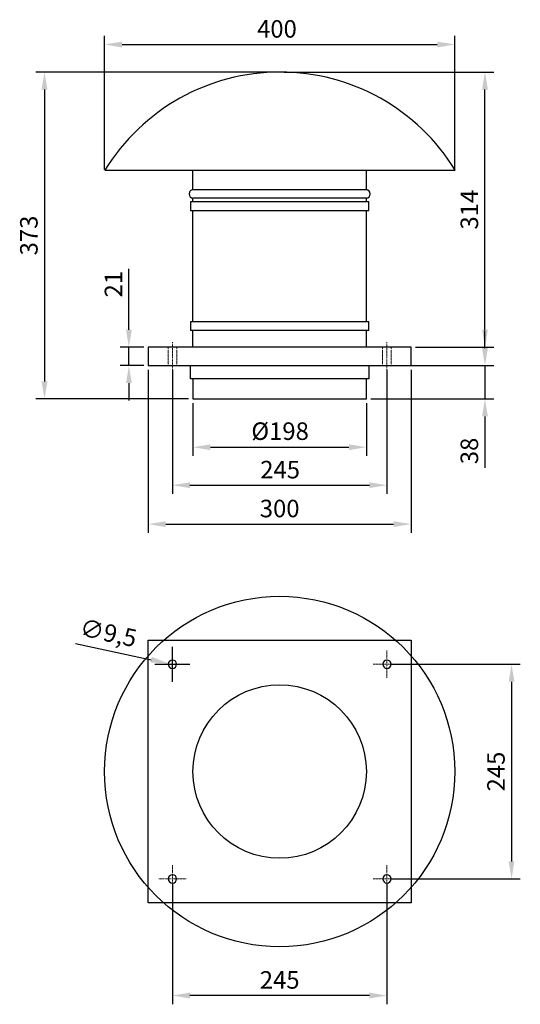
# Model space of a CAD drawing. Units: millimetres. Extents: x 4436 to 5008, y 746 to 1870.
import ezdxf

# ---------------------------------------------------------------- set-up
doc = ezdxf.new("R2010")
doc.units = ezdxf.units.MM
doc.linetypes.add('DGN Style 4', pattern=[1.601, 0.8, -0.4, 0.001, -0.4])
doc.linetypes.add('DGN Style 5', pattern=[0.7, 0.3, -0.4])
doc.layers.add('Cotas', color=9, linetype='Continuous')
doc.styles.get("Standard").update_dxf_attribs({"font": 'arial.ttf'})
doc.dimstyles.new('ISO-25', dxfattribs={"dimscale": 8, "dimtxt": 2.5, "dimasz": 2.5, "dimexe": 1.25, "dimexo": 0.625, "dimtad": 1, "dimtxsty": 'Standard', "dimcen": 2.5, "dimadec": 0, "dimazin": 0, "dimtfac": 1, "dimtmove": 0, "dimatfit": 3, "dimfxl": 0, "dimarcsym": 0})

# ---------------------------------------------------------------- blocks, each defined once
blk = doc.blocks.new('*D0')
at = {"color": 0, "lineweight": -2}
for p, q in [((4737.7, 1810.3), (4977.1, 1810.3)), ((4967.1, 1516.3), (4967.1, 1790.3)), ((4887.7, 1496.3), (4977.1, 1496.3))]:
    blk.add_line(p, q, dxfattribs=at)
at = {"color": 0}
for points in [[(4963.8, 1790.3), (4970.5, 1790.3), (4967.1, 1810.3)], [(4963.8, 1516.3), (4970.5, 1516.3), (4967.1, 1496.3)]]:
    blk.add_solid(points, dxfattribs=at)
at = {"layer": 'Defpoints', "color": 0}
for p in [(4732.7, 1810.3), (4967.1, 1810.3), (4882.7, 1496.3)]:
    blk.add_point(p, dxfattribs=at)
at = {"color": 0, "insert": (4951.9, 1653.3), "char_height": 20, "attachment_point": 5, "rotation": 90}
blk.add_mtext('314', dxfattribs=at)
blk = doc.blocks.new('*D1')
at = {"color": 0, "lineweight": -2}
for p, q in [((4532.7, 1699.3), (4532.7, 1851.8)), ((4932.7, 1699.3), (4932.7, 1851.8)), ((4552.7, 1841.8), (4912.7, 1841.8))]:
    blk.add_line(p, q, dxfattribs=at)
at = {"color": 0}
for points in [[(4552.7, 1845.1), (4552.7, 1838.4), (4532.7, 1841.8)], [(4912.7, 1845.1), (4912.7, 1838.4), (4932.7, 1841.8)]]:
    blk.add_solid(points, dxfattribs=at)
at = {"layer": 'Defpoints', "color": 0}
for p in [(4932.7, 1841.8), (4532.7, 1694.3), (4932.7, 1694.3)]:
    blk.add_point(p, dxfattribs=at)
at = {"color": 0, "insert": (4729.6, 1857), "char_height": 20, "attachment_point": 5}
blk.add_mtext('400', dxfattribs=at)
blk = doc.blocks.new('*D2')
at = {"color": 0, "lineweight": -2}
for p, q in [((4727.7, 1810.3), (4454.1, 1810.3)), ((4464.1, 1790.3), (4464.1, 1457.3)), ((4628.7, 1437.3), (4454.1, 1437.3))]:
    blk.add_line(p, q, dxfattribs=at)
at = {"color": 0}
for points in [[(4460.8, 1790.3), (4467.5, 1790.3), (4464.1, 1810.3)], [(4460.8, 1457.3), (4467.5, 1457.3), (4464.1, 1437.3)]]:
    blk.add_solid(points, dxfattribs=at)
at = {"layer": 'Defpoints', "color": 0}
for p in [(4732.7, 1810.3), (4464.1, 1437.3), (4633.7, 1437.3)]:
    blk.add_point(p, dxfattribs=at)
at = {"color": 0, "insert": (4448.9, 1623.8), "char_height": 20, "attachment_point": 5, "rotation": 90}
blk.add_mtext('373', dxfattribs=at)
blk = doc.blocks.new('*D3')
at = {"color": 0, "lineweight": -2}
for p, q in [((4560.5, 1516.3), (4560.5, 1585.8)), ((4577.7, 1496.3), (4550.5, 1496.3)), ((4560.5, 1475.3), (4560.5, 1496.3)), ((4577.7, 1475.3), (4550.5, 1475.3)), ((4560.5, 1455.3), (4560.5, 1435.3))]:
    blk.add_line(p, q, dxfattribs=at)
at = {"color": 0}
for points in [[(4557.2, 1516.3), (4563.9, 1516.3), (4560.5, 1496.3)], [(4557.2, 1455.3), (4563.9, 1455.3), (4560.5, 1475.3)]]:
    blk.add_solid(points, dxfattribs=at)
at = {"layer": 'Defpoints', "color": 0}
for p in [(4582.7, 1496.3), (4560.5, 1475.3), (4582.7, 1475.3)]:
    blk.add_point(p, dxfattribs=at)
at = {"color": 0, "insert": (4545.5, 1568.2), "char_height": 20, "attachment_point": 5, "rotation": 90}
blk.add_mtext('21', dxfattribs=at)
blk = doc.blocks.new('*D4')
at = {"color": 0, "lineweight": -2}
for p, q in [((4967.1, 1495.3), (4967.1, 1515.3)), ((4818.2, 1475.3), (4977.1, 1475.3)), ((4967.1, 1475.3), (4967.1, 1437.3)), ((4836.7, 1437.3), (4977.1, 1437.3)), ((4967.1, 1417.3), (4967.1, 1358.6))]:
    blk.add_line(p, q, dxfattribs=at)
at = {"color": 0}
for points in [[(4963.8, 1495.3), (4970.5, 1495.3), (4967.1, 1475.3)], [(4963.8, 1417.3), (4970.5, 1417.3), (4967.1, 1437.3)]]:
    blk.add_solid(points, dxfattribs=at)
at = {"layer": 'Defpoints', "color": 0}
for p in [(4813.2, 1475.3), (4831.7, 1437.3), (4967.1, 1437.3)]:
    blk.add_point(p, dxfattribs=at)
at = {"color": 0, "insert": (4951.9, 1377.9), "char_height": 20, "attachment_point": 5, "rotation": 90}
blk.add_mtext('38', dxfattribs=at)
blk = doc.blocks.new('*D5')
at = {"color": 0, "lineweight": -2}
for p, q in [((4860.2, 1134.5), (5007.5, 1134.5)), ((4997.5, 1114.5), (4997.5, 909.5)), ((4860.2, 889.5), (5007.5, 889.5))]:
    blk.add_line(p, q, dxfattribs=at)
at = {"color": 0}
for points in [[(4994.2, 1114.5), (5000.8, 1114.5), (4997.5, 1134.5)], [(4994.2, 909.5), (5000.8, 909.5), (4997.5, 889.5)]]:
    blk.add_solid(points, dxfattribs=at)
at = {"layer": 'Defpoints', "color": 0}
for p in [(4855.2, 1134.5), (4855.2, 889.5), (4997.5, 889.5)]:
    blk.add_point(p, dxfattribs=at)
at = {"color": 0, "insert": (4982.3, 1012), "char_height": 20, "attachment_point": 5, "rotation": 90}
blk.add_mtext('245', dxfattribs=at)
blk = doc.blocks.new('*D6')
at = {"color": 0, "lineweight": -2}
for p, q in [((4499.6, 1158), (4586, 1139.6)), ((4610.2, 1114.5), (4610.2, 1154.5)), ((4590.2, 1134.5), (4630.2, 1134.5))]:
    blk.add_line(p, q, dxfattribs=at)
at = {"color": 0}
blk.add_solid([(4586.7, 1142.9), (4585.3, 1136.4), (4605.6, 1135.5)], dxfattribs=at)
at = {"layer": 'Defpoints', "color": 0}
for p in [(4605.6, 1135.5), (4614.8, 1133.5)]:
    blk.add_point(p, dxfattribs=at)
at = {"color": 0, "insert": (4536.6, 1167.8), "char_height": 20, "attachment_point": 5, "rotation": 348.0261}
blk.add_mtext('∅9,5', dxfattribs=at)
blk = doc.blocks.new('*D7')
at = {"color": 0, "lineweight": -2}
for p, q in [((4610.2, 884.5), (4610.2, 746.4)), ((4855.2, 884.5), (4855.2, 746.4)), ((4835.2, 756.4), (4630.2, 756.4))]:
    blk.add_line(p, q, dxfattribs=at)
at = {"color": 0}
for points in [[(4630.2, 759.7), (4630.2, 753), (4610.2, 756.4)], [(4835.2, 759.7), (4835.2, 753), (4855.2, 756.4)]]:
    blk.add_solid(points, dxfattribs=at)
at = {"layer": 'Defpoints', "color": 0}
for p in [(4610.2, 889.5), (4855.2, 889.5), (4610.2, 756.4)]:
    blk.add_point(p, dxfattribs=at)
at = {"color": 0, "insert": (4732.7, 771.6), "char_height": 20, "attachment_point": 5}
blk.add_mtext('245', dxfattribs=at)
blk = doc.blocks.new('*D8')
at = {"color": 0, "lineweight": -2}
for p, q in [((4582.7, 1470.3), (4582.7, 1284.4)), ((4882.7, 1470.3), (4882.7, 1284.4)), ((4602.7, 1294.4), (4862.7, 1294.4))]:
    blk.add_line(p, q, dxfattribs=at)
at = {"color": 0}
for points in [[(4602.7, 1297.7), (4602.7, 1291.1), (4582.7, 1294.4)], [(4862.7, 1297.7), (4862.7, 1291.1), (4882.7, 1294.4)]]:
    blk.add_solid(points, dxfattribs=at)
at = {"layer": 'Defpoints', "color": 0}
for p in [(4582.7, 1475.3), (4882.7, 1475.3), (4882.7, 1294.4)]:
    blk.add_point(p, dxfattribs=at)
at = {"color": 0, "insert": (4732.7, 1309.6), "char_height": 20, "attachment_point": 5}
blk.add_mtext('300', dxfattribs=at)
blk = doc.blocks.new('*D9')
at = {"color": 0, "lineweight": -2}
for p, q in [((4633.7, 1432.3), (4633.7, 1372.2)), ((4831.7, 1432.3), (4831.7, 1372.2)), ((4653.7, 1382.2), (4811.7, 1382.2))]:
    blk.add_line(p, q, dxfattribs=at)
at = {"color": 0}
for points in [[(4653.7, 1385.5), (4653.7, 1378.8), (4633.7, 1382.2)], [(4811.7, 1385.5), (4811.7, 1378.8), (4831.7, 1382.2)]]:
    blk.add_solid(points, dxfattribs=at)
at = {"layer": 'Defpoints', "color": 0}
for p in [(4633.7, 1437.3), (4831.7, 1437.3), (4831.7, 1382.2)]:
    blk.add_point(p, dxfattribs=at)
at = {"color": 0, "insert": (4733.2, 1397.9), "char_height": 20, "attachment_point": 5}
blk.add_mtext('%%c198', dxfattribs=at)
blk = doc.blocks.new('*D10')
at = {"color": 0, "lineweight": -2}
for p, q in [((4610.2, 1470.3), (4610.2, 1328.8)), ((4855.2, 1470.3), (4855.2, 1328.8)), ((4630.2, 1338.8), (4835.2, 1338.8))]:
    blk.add_line(p, q, dxfattribs=at)
at = {"color": 0}
for points in [[(4630.2, 1342.1), (4630.2, 1335.5), (4610.2, 1338.8)], [(4835.2, 1342.1), (4835.2, 1335.5), (4855.2, 1338.8)]]:
    blk.add_solid(points, dxfattribs=at)
at = {"layer": 'Defpoints', "color": 0}
for p in [(4610.2, 1475.3), (4855.2, 1475.3), (4855.2, 1338.8)]:
    blk.add_point(p, dxfattribs=at)
at = {"color": 0, "insert": (4733.2, 1354), "char_height": 20, "attachment_point": 5}
blk.add_mtext('245', dxfattribs=at)

msp = doc.modelspace()

# ---------------------------------------------------------------- linework, layer by layer
for p, q in [((4533.2, 1698.286), (4933.2, 1698.286)), ((4633.7, 1676.286), (4633.7, 1698.286)), ((4831.7, 1676.286), (4831.7, 1698.286)), ((4633.7, 1676.286), (4831.7, 1676.286)), ((4831.7, 1666.286), (4633.7, 1666.286)), ((4633.7, 1662.286), (4633.7, 1666.286)), ((4831.7, 1662.286), (4831.7, 1666.286)), ((4834.7, 1662.286), (4630.7, 1662.286)), ((4630.7, 1662.286), (4630.7, 1652.286)), ((4630.7, 1652.286), (4834.7, 1652.286)), ((4633.7, 1525.286), (4633.7, 1652.286)), ((4831.7, 1525.286), (4831.7, 1652.286)), ((4834.7, 1652.286), (4834.7, 1662.286)), ((4630.7, 1525.286), (4630.7, 1515.286)), ((4834.7, 1525.286), (4630.7, 1525.286)), ((4834.7, 1515.286), (4834.7, 1525.286)), ((4834.7, 1515.286), (4630.7, 1515.286)), ((4633.7, 1496.286), (4633.7, 1515.286)), ((4831.7, 1496.286), (4831.7, 1515.286)), ((4882.7, 1496.286), (4582.7, 1496.286)), ((4582.7, 1496.286), (4582.7, 1475.286)), ((4882.7, 1475.286), (4882.7, 1496.286)), ((4582.7, 1475.286), (4882.7, 1475.286)), ((4630.7, 1460.286), (4630.7, 1475.286)), ((4810.2, 1475.286), (4813.2, 1475.286)), ((4831.7, 1475.286), (4834.7, 1475.286)), ((4834.7, 1475.286), (4834.7, 1460.286)), ((4834.7, 1460.286), (4630.7, 1460.286)), ((4633.7, 1460.286), (4633.7, 1437.286)), ((4813.2, 1460.286), (4652.2, 1460.286)), ((4831.7, 1437.286), (4831.7, 1460.286)), ((4633.7, 1437.286), (4831.7, 1437.286)), ((4582.7, 861.996), (4582.7, 1161.996)), ((4582.7, 1161.996), (4882.7, 1161.996)), ((4882.7, 1161.996), (4882.7, 861.996)), ((4882.7, 861.996), (4582.7, 861.996))]:
    msp.add_line(p, q)
for radius in [200, 99]:
    msp.add_circle((4732.7, 1011.996), radius)
at = {"color": 7, "extrusion": (0, 0, -1)}
for centre in [(-4610.2, 1134.496), (-4855.2, 1134.496), (-4610.2, 889.496), (-4855.2, 889.496)]:
    msp.add_circle(centre, 4.75, dxfattribs=at)
for centre, radius, start, end in [((4733.2, 1575.714), 234.571, 31.502347, 148.497653), ((4634.411, 1671.286), 5.05, 98.09469, 261.90531), ((4830.896, 1671.286), 5.064, 279.1388, 80.8612)]:
    msp.add_arc(centre, radius, start, end)
at = {"layer": 'Cotas', "color": 7, "linetype": 'DGN Style 5', "lineweight": 0}
for p, q in [((4605.2, 1496.286), (4605.2, 1475.286)), ((4615.2, 1496.286), (4615.2, 1475.286)), ((4850.2, 1496.286), (4850.2, 1475.286)), ((4860.2, 1496.286), (4860.2, 1475.286))]:
    msp.add_line(p, q, dxfattribs=at)
at = {"layer": 'Cotas', "color": 7, "linetype": 'DGN Style 4', "lineweight": 0}
for p, q in [((4610.2, 1501.911), (4610.2, 1469.661)), ((4855.2, 1501.911), (4855.2, 1469.661)), ((4610.2, 1118.871), (4610.2, 1150.121)), ((4855.2, 1118.871), (4855.2, 1150.121)), ((4594.575, 1134.496), (4625.825, 1134.496)), ((4839.575, 1134.496), (4870.825, 1134.496)), ((4610.2, 873.871), (4610.2, 905.121)), ((4855.2, 873.871), (4855.2, 905.121)), ((4594.575, 889.496), (4625.825, 889.496)), ((4839.575, 889.496), (4870.825, 889.496))]:
    msp.add_line(p, q, dxfattribs=at)

# ---------------------------------------------------------------- dimensions: what is measured, and where the dimension line sits
for base, p1, p2, picture, middle in [((4932.7, 1841.757), (4532.7, 1694.286), (4932.7, 1694.286), '*D1', (4729.557, 1841.757)), ((4882.7, 1294.412), (4582.7, 1475.286), (4882.7, 1475.286), '*D8', (4732.7, 1294.412)), ((4855.2, 1338.813), (4610.2, 1475.286), (4855.2, 1475.286), '*D10', (4733.213, 1338.813)), ((4610.2, 756.364), (4855.2, 889.496), (4610.2, 889.496), '*D7', (4732.7, 756.364))]:
    dim = msp.add_linear_dim(base=base, p1=p1, p2=p2, dimstyle='ISO-25')
    dim.commit()
    dim.dimension.update_dxf_attribs({"geometry": picture, "text_midpoint": middle, "dimtype": 160})
for base, p1, p2, picture, middle in [((4464.149, 1437.286), (4732.7, 1810.285), (4633.7, 1437.286), '*D2', (4448.931, 1623.786)), ((4967.135, 1810.285), (4882.7, 1496.286), (4732.7, 1810.285), '*D0', (4951.917, 1653.286)), ((4967.135, 1437.286), (4813.2, 1475.286), (4831.7, 1437.286), '*D4', (4951.917, 1377.948)), ((4997.504, 889.496), (4855.2, 1134.496), (4855.2, 889.496), '*D5', (4982.293, 1011.996))]:
    dim = msp.add_linear_dim(base=base, p1=p1, p2=p2, angle=90, dimstyle='ISO-25')
    dim.commit()
    dim.dimension.update_dxf_attribs({"geometry": picture, "text_midpoint": middle})
dim = msp.add_linear_dim(base=(4560.526, 1475.286), p1=(4582.7, 1496.286), p2=(4582.7, 1475.286), angle=90, dimstyle='ISO-25')
dim.commit()
dim.dimension.update_dxf_attribs({"geometry": '*D3', "text_midpoint": (4560.526, 1568.242), "dimtype": 160})
dim = msp.add_linear_dim(base=(4831.7, 1382.159), p1=(4633.7, 1437.286), p2=(4831.7, 1437.286), text='%%c<>', dimstyle='ISO-25')
dim.commit()
dim.dimension.update_dxf_attribs({"geometry": '*D9', "text_midpoint": (4733.213, 1382.159), "dimtype": 160})
dim = msp.add_diameter_dim_2p(p1=(4614.847, 1133.51), p2=(4605.553, 1135.481), dimstyle='ISO-25', override={"dimtofl": 0})
dim.commit()
dim.dimension.update_dxf_attribs({"geometry": '*D6', "text_midpoint": (4536.605, 1167.836)})

doc.saveas('drawing.dxf')
